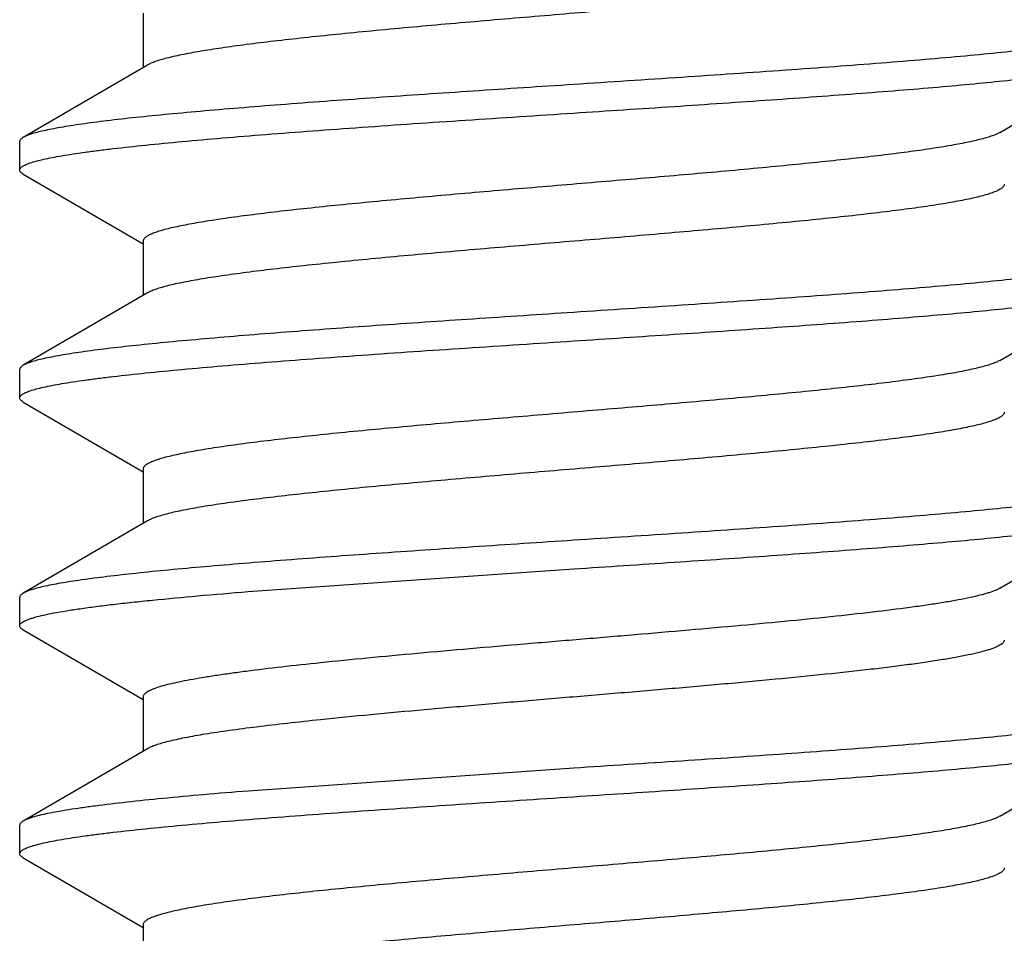
# Model space of a CAD drawing. Units: inches. Extents: x 0 to 11, y 0 to 8.5.
# Drawn here: x 3.7 to 3.8, y 5.8 to 6 of the extents above; entities that cross this region are included whole.
import ezdxf

# ---------------------------------------------------------------- set-up
doc = ezdxf.new("R2010")
doc.units = ezdxf.units.IN
doc.header["$LTSCALE"] = 0.605
doc.header["$MEASUREMENT"] = 0
doc.layers.add('ALL_FEATURES', color=7, linetype='CONTINUOUS')

msp = doc.modelspace()

# ---------------------------------------------------------------- linework, layer by layer
at = {"layer": 'ALL_FEATURES', "color": 7, "linetype": 'CONTINUOUS'}
for p, q in [((3.67554, 5.96366), (3.67554, 5.95472)), ((3.67629, 5.95515), (3.65583, 5.94324)), ((3.81646, 5.94405), (3.83692, 5.95595)), ((3.81646, 5.94405), (3.81558, 5.94363)), ((3.65525, 5.93788), (3.65525, 5.94257)), ((3.65583, 5.9372), (3.67554, 5.92573)), ((3.67554, 5.92616), (3.67554, 5.91722)), ((3.81646, 5.90655), (3.83692, 5.91845)), ((3.67629, 5.91765), (3.65583, 5.90574)), ((3.81646, 5.90655), (3.81621, 5.90641)), ((3.65525, 5.90038), (3.65525, 5.90507)), ((3.65583, 5.8997), (3.67554, 5.88823)), ((3.67554, 5.88866), (3.67554, 5.87972)), ((3.81646, 5.86905), (3.83692, 5.88095)), ((3.67629, 5.88015), (3.65583, 5.86824)), ((3.69281, 5.8685), (3.74637, 5.87225)), ((3.65525, 5.86288), (3.65525, 5.86757)), ((3.65583, 5.8622), (3.67554, 5.85073)), ((3.67554, 5.85116), (3.67554, 5.84222)), ((3.81646, 5.83155), (3.83692, 5.84345)), ((3.67629, 5.84265), (3.65583, 5.83074)), ((3.74637, 5.83944), (3.69281, 5.83569)), ((3.65525, 5.82538), (3.65525, 5.83007)), ((3.65583, 5.8247), (3.67554, 5.81323)), ((3.67554, 5.81366), (3.67554, 5.80472))]:
    msp.add_line(p, q, dxfattribs=at)
for points, knots in [([(3.8172, 5.97303), (3.8172, 5.97299), (3.81719, 5.97289), (3.81713, 5.97275), (3.81703, 5.97261), (3.81689, 5.97247), (3.81671, 5.97233), (3.81641, 5.97213), (3.81593, 5.97189), (3.81523, 5.97161), (3.81438, 5.97134), (3.81339, 5.97106), (3.81225, 5.97078), (3.81096, 5.97051), (3.80954, 5.97023), (3.80797, 5.96995), (3.80562, 5.96956), (3.80236, 5.96909), (3.79809, 5.96854), (3.79337, 5.96798), (3.78823, 5.96743), (3.78273, 5.96687), (3.7748, 5.96611), (3.76436, 5.96518), (3.75144, 5.96408), (3.73835, 5.96299), (3.72554, 5.96189), (3.71525, 5.96096), (3.70749, 5.9602), (3.70215, 5.95964), (3.69719, 5.95909), (3.69267, 5.95853), (3.68861, 5.95798), (3.68506, 5.95743), (3.68244, 5.95695), (3.68062, 5.95656), (3.67946, 5.95629), (3.67845, 5.95601), (3.67759, 5.95573), (3.67688, 5.95546), (3.67647, 5.95525), (3.67629, 5.95515)], [0, 0, 0, 0, 0.000989, 0.00205, 0.003243, 0.004609, 0.006176, 0.007962, 0.012229, 0.017469, 0.023705, 0.030943, 0.039177, 0.048396, 0.058586, 0.069733, 0.081815, 0.108679, 0.138957, 0.1724, 0.208716, 0.2476, 0.288711, 0.376179, 0.468089, 0.561253, 0.652435, 0.738468, 0.778614, 0.816376, 0.851432, 0.883474, 0.912239, 0.937482, 0.959001, 0.968315, 0.976644, 0.983973, 0.990303, 0.995639, 1, 1, 1, 1]), ([(3.8375, 5.96132), (3.8375, 5.96127), (3.83748, 5.96116), (3.83739, 5.96101), (3.83725, 5.96086), (3.83705, 5.96072), (3.8368, 5.96057), (3.8365, 5.96043), (3.83614, 5.96028), (3.83556, 5.96008), (3.8347, 5.95983), (3.83351, 5.95954), (3.83211, 5.95925), (3.8305, 5.95896), (3.82869, 5.95867), (3.82668, 5.95837), (3.82447, 5.95808), (3.82117, 5.95768), (3.81659, 5.95718), (3.81061, 5.9566), (3.804, 5.95602), (3.79684, 5.95544), (3.78919, 5.95486), (3.77824, 5.95407), (3.76393, 5.95309), (3.7523, 5.95233), (3.74637, 5.95194)], [0, 0, 0, 0, 0.001619, 0.003445, 0.005624, 0.008246, 0.011362, 0.015001, 0.019178, 0.023903, 0.035016, 0.04836, 0.063935, 0.081717, 0.101668, 0.123748, 0.147915, 0.174114, 0.23235, 0.297917, 0.370199, 0.448513, 0.532115, 0.620188, 0.806405, 1, 1, 1, 1]), ([(3.74637, 5.94725), (3.75188, 5.94761), (3.76271, 5.94832), (3.7785, 5.94939), (3.79108, 5.9503), (3.80049, 5.95104), (3.80691, 5.95158), (3.81282, 5.95212), (3.81819, 5.95266), (3.82296, 5.9532), (3.82654, 5.95366), (3.82908, 5.95404), (3.83073, 5.95431), (3.8322, 5.95458), (3.8335, 5.95485), (3.83462, 5.95512), (3.83555, 5.95538), (3.83622, 5.95562), (3.83665, 5.95581), (3.83683, 5.9559), (3.83692, 5.95595)], [0, 0, 0, 0, 0.181657, 0.357374, 0.521273, 0.59711, 0.668009, 0.733405, 0.792756, 0.845592, 0.891485, 0.911713, 0.930082, 0.946558, 0.961113, 0.973727, 0.9844, 0.993144, 0.996803, 1, 1, 1, 1]), ([(3.74637, 5.95194), (3.74087, 5.95158), (3.73004, 5.95087), (3.71425, 5.9498), (3.70167, 5.94889), (3.69226, 5.94815), (3.68584, 5.94761), (3.67993, 5.94707), (3.67456, 5.94654), (3.66979, 5.946), (3.66621, 5.94553), (3.66367, 5.94516), (3.66202, 5.94489), (3.66054, 5.94462), (3.65925, 5.94435), (3.65813, 5.94408), (3.65719, 5.94381), (3.65653, 5.94358), (3.6561, 5.94339), (3.65591, 5.94329), (3.65583, 5.94324)], [0, 0, 0, 0, 0.181656, 0.357373, 0.521272, 0.597109, 0.668008, 0.733404, 0.792756, 0.845593, 0.891487, 0.911715, 0.930084, 0.94656, 0.961115, 0.973729, 0.984401, 0.993144, 0.996803, 1, 1, 1, 1]), ([(3.65525, 5.93788), (3.65525, 5.93793), (3.65527, 5.93803), (3.65536, 5.93818), (3.6555, 5.93833), (3.6557, 5.93848), (3.65595, 5.93862), (3.65625, 5.93877), (3.65661, 5.93891), (3.65718, 5.93912), (3.65804, 5.93937), (3.65924, 5.93966), (3.66064, 5.93995), (3.66225, 5.94024), (3.66406, 5.94053), (3.66607, 5.94082), (3.66828, 5.94111), (3.67158, 5.94152), (3.67616, 5.94201), (3.68214, 5.94259), (3.68875, 5.94317), (3.69591, 5.94376), (3.70356, 5.94434), (3.71451, 5.94513), (3.72882, 5.9461), (3.74045, 5.94686), (3.74637, 5.94725)], [0, 0, 0, 0, 0.001619, 0.003445, 0.005624, 0.008246, 0.011363, 0.015002, 0.019179, 0.023905, 0.035019, 0.048364, 0.06394, 0.081724, 0.101677, 0.123759, 0.147927, 0.174128, 0.232368, 0.297937, 0.37022, 0.448534, 0.532135, 0.620205, 0.806409, 1, 1, 1, 1]), ([(3.65583, 5.94324), (3.65574, 5.94319), (3.65559, 5.94309), (3.6554, 5.94292), (3.65528, 5.94275), (3.65525, 5.94263), (3.65525, 5.94257)], [0, 0, 0, 0, 0.329319, 0.596875, 0.813684, 1, 1, 1, 1]), ([(3.81558, 5.94363), (3.81533, 5.94353), (3.81478, 5.94334), (3.81388, 5.94307), (3.81283, 5.9428), (3.81116, 5.94241), (3.80874, 5.94195), (3.80545, 5.94141), (3.80167, 5.94087), (3.79742, 5.94033), (3.79274, 5.93979), (3.78768, 5.93925), (3.78228, 5.9387), (3.77451, 5.93796), (3.7643, 5.93705), (3.75168, 5.93598), (3.73888, 5.93491), (3.72634, 5.93383), (3.71623, 5.93292), (3.70858, 5.93218), (3.70329, 5.93164), (3.69836, 5.9311), (3.69382, 5.93055), (3.68973, 5.93001), (3.68661, 5.92955), (3.68436, 5.92917), (3.68287, 5.9289), (3.6815, 5.92863), (3.68028, 5.92836), (3.67919, 5.92809), (3.67824, 5.92782), (3.67743, 5.92755), (3.67676, 5.92728), (3.6763, 5.92704), (3.67601, 5.92685), (3.67584, 5.92672), (3.67571, 5.92658), (3.67562, 5.92644), (3.67556, 5.9263), (3.67554, 5.92621), (3.67554, 5.92616)], [0, 0, 0, 0, 0.005709, 0.012378, 0.020005, 0.028584, 0.048555, 0.072161, 0.099217, 0.129521, 0.16282, 0.198846, 0.237306, 0.277877, 0.364011, 0.454397, 0.546042, 0.635909, 0.721021, 0.760904, 0.798564, 0.833688, 0.865987, 0.895205, 0.921099, 0.932737, 0.943475, 0.953292, 0.96217, 0.970096, 0.977064, 0.983073, 0.988129, 0.992252, 0.993978, 0.995497, 0.996824, 0.997988, 0.999028, 1, 1, 1, 1]), ([(3.65583, 5.9372), (3.65574, 5.93725), (3.65559, 5.93735), (3.6554, 5.93752), (3.65528, 5.93769), (3.65525, 5.93782), (3.65525, 5.93788)], [0, 0, 0, 0, 0.329343, 0.5969, 0.813697, 1, 1, 1, 1]), ([(3.8172, 5.93553), (3.8172, 5.93549), (3.81719, 5.93539), (3.81713, 5.93525), (3.81703, 5.93511), (3.81689, 5.93497), (3.81671, 5.93483), (3.81641, 5.93463), (3.81593, 5.93439), (3.81523, 5.93411), (3.81438, 5.93384), (3.81339, 5.93356), (3.81225, 5.93328), (3.81096, 5.93301), (3.80954, 5.93273), (3.80797, 5.93245), (3.80562, 5.93206), (3.80236, 5.93159), (3.79809, 5.93104), (3.79337, 5.93048), (3.78823, 5.92993), (3.78273, 5.92937), (3.7748, 5.92861), (3.76436, 5.92768), (3.75144, 5.92658), (3.73835, 5.92549), (3.72554, 5.92439), (3.71525, 5.92346), (3.70749, 5.9227), (3.70215, 5.92214), (3.69719, 5.92159), (3.69267, 5.92103), (3.68861, 5.92048), (3.68506, 5.91993), (3.68244, 5.91945), (3.68062, 5.91906), (3.67946, 5.91879), (3.67845, 5.91851), (3.67759, 5.91823), (3.67688, 5.91796), (3.67647, 5.91775), (3.67629, 5.91765)], [0, 0, 0, 0, 0.000989, 0.00205, 0.003243, 0.004609, 0.006175, 0.00796, 0.012226, 0.017468, 0.023706, 0.030943, 0.039175, 0.048393, 0.058585, 0.069734, 0.081815, 0.108676, 0.138957, 0.172399, 0.208716, 0.2476, 0.28871, 0.376178, 0.468089, 0.561252, 0.652433, 0.738468, 0.778612, 0.816376, 0.85143, 0.883473, 0.912239, 0.937479, 0.959002, 0.968316, 0.976641, 0.983971, 0.990302, 0.99564, 1, 1, 1, 1]), ([(3.8375, 5.92382), (3.8375, 5.92377), (3.83748, 5.92366), (3.83739, 5.92351), (3.83725, 5.92336), (3.83705, 5.92322), (3.8368, 5.92307), (3.8365, 5.92293), (3.83614, 5.92278), (3.83556, 5.92258), (3.8347, 5.92233), (3.83351, 5.92204), (3.83211, 5.92175), (3.8305, 5.92146), (3.82869, 5.92117), (3.82668, 5.92087), (3.82447, 5.92058), (3.82117, 5.92018), (3.81659, 5.91968), (3.81061, 5.9191), (3.804, 5.91852), (3.79684, 5.91794), (3.7892, 5.91736), (3.77825, 5.91657), (3.76393, 5.91559), (3.7523, 5.91483), (3.74637, 5.91444)], [0, 0, 0, 0, 0.001619, 0.003445, 0.005624, 0.008246, 0.011362, 0.015001, 0.019179, 0.023904, 0.035018, 0.048363, 0.063936, 0.081717, 0.101668, 0.123747, 0.147912, 0.17411, 0.232342, 0.297907, 0.370187, 0.448502, 0.532104, 0.620177, 0.806399, 1, 1, 1, 1]), ([(3.74637, 5.90975), (3.75188, 5.91011), (3.76271, 5.91082), (3.7785, 5.91189), (3.79108, 5.9128), (3.80049, 5.91354), (3.8069, 5.91408), (3.81282, 5.91462), (3.81819, 5.91516), (3.82296, 5.9157), (3.82654, 5.91616), (3.82908, 5.91654), (3.83073, 5.91681), (3.8322, 5.91708), (3.8335, 5.91735), (3.83462, 5.91762), (3.83555, 5.91788), (3.83622, 5.91812), (3.83665, 5.91831), (3.83683, 5.9184), (3.83692, 5.91845)], [0, 0, 0, 0, 0.181653, 0.357367, 0.521263, 0.597099, 0.667998, 0.733393, 0.792744, 0.845581, 0.891477, 0.911707, 0.930077, 0.946556, 0.961112, 0.973727, 0.9844, 0.993143, 0.996803, 1, 1, 1, 1]), ([(3.74637, 5.91444), (3.74087, 5.91408), (3.73004, 5.91337), (3.71425, 5.9123), (3.70167, 5.91139), (3.69227, 5.91065), (3.68585, 5.91011), (3.67993, 5.90957), (3.67456, 5.90904), (3.66979, 5.9085), (3.66621, 5.90804), (3.66367, 5.90766), (3.66202, 5.90739), (3.66054, 5.90712), (3.65925, 5.90685), (3.65813, 5.90658), (3.65719, 5.90631), (3.65653, 5.90608), (3.6561, 5.90589), (3.65591, 5.90579), (3.65583, 5.90574)], [0, 0, 0, 0, 0.181649, 0.357348, 0.52124, 0.597076, 0.667977, 0.733376, 0.792732, 0.845575, 0.891473, 0.911704, 0.930076, 0.946555, 0.961112, 0.973727, 0.9844, 0.993143, 0.996803, 1, 1, 1, 1]), ([(3.65525, 5.90038), (3.65525, 5.90043), (3.65527, 5.90053), (3.65536, 5.90068), (3.6555, 5.90083), (3.6557, 5.90098), (3.65595, 5.90112), (3.65625, 5.90127), (3.65661, 5.90141), (3.65718, 5.90162), (3.65804, 5.90187), (3.65924, 5.90216), (3.66064, 5.90245), (3.66225, 5.90274), (3.66406, 5.90303), (3.66607, 5.90332), (3.66828, 5.90361), (3.67158, 5.90402), (3.67616, 5.90451), (3.68215, 5.90509), (3.68875, 5.90567), (3.69591, 5.90626), (3.70356, 5.90684), (3.71451, 5.90763), (3.72882, 5.9086), (3.74045, 5.90936), (3.74637, 5.90975)], [0, 0, 0, 0, 0.001619, 0.003445, 0.005624, 0.008246, 0.011363, 0.015002, 0.01918, 0.023906, 0.03502, 0.048366, 0.063943, 0.081728, 0.101683, 0.123766, 0.147934, 0.174136, 0.232377, 0.297947, 0.370231, 0.448542, 0.532138, 0.620203, 0.806406, 1, 1, 1, 1]), ([(3.65583, 5.90574), (3.65574, 5.90569), (3.65559, 5.90559), (3.6554, 5.90542), (3.65528, 5.90525), (3.65525, 5.90513), (3.65525, 5.90507)], [0, 0, 0, 0, 0.329331, 0.596888, 0.813691, 1, 1, 1, 1]), ([(3.81621, 5.90641), (3.81601, 5.90631), (3.81555, 5.90611), (3.81478, 5.90583), (3.81385, 5.90556), (3.81279, 5.90529), (3.81158, 5.90501), (3.80969, 5.90462), (3.80699, 5.90415), (3.80336, 5.9036), (3.79924, 5.90305), (3.79466, 5.9025), (3.78967, 5.90195), (3.78431, 5.9014), (3.77654, 5.90065), (3.76627, 5.89972), (3.75352, 5.89863), (3.74052, 5.89754), (3.72773, 5.89645), (3.71739, 5.89553), (3.70955, 5.89478), (3.70412, 5.89423), (3.69905, 5.89368), (3.69439, 5.89313), (3.69017, 5.89258), (3.68696, 5.8921), (3.68464, 5.89172), (3.6831, 5.89145), (3.68169, 5.89117), (3.68043, 5.89089), (3.6793, 5.89062), (3.67832, 5.89034), (3.67749, 5.89007), (3.6768, 5.8898), (3.67633, 5.88956), (3.67603, 5.88936), (3.67585, 5.88922), (3.67572, 5.88909), (3.67562, 5.88895), (3.67556, 5.8888), (3.67554, 5.88871), (3.67554, 5.88866)], [0, 0, 0, 0, 0.004794, 0.010564, 0.017318, 0.025057, 0.033775, 0.043462, 0.06567, 0.091509, 0.120784, 0.153243, 0.188621, 0.226617, 0.266905, 0.352979, 0.443904, 0.53657, 0.62781, 0.714503, 0.755209, 0.79369, 0.829613, 0.862677, 0.892607, 0.919148, 0.931084, 0.942097, 0.952165, 0.96127, 0.969401, 0.976549, 0.982712, 0.987892, 0.99211, 0.993876, 0.995426, 0.996779, 0.997962, 0.999017, 1, 1, 1, 1]), ([(3.65583, 5.8997), (3.65574, 5.89975), (3.65559, 5.89985), (3.6554, 5.90002), (3.65528, 5.90019), (3.65525, 5.90032), (3.65525, 5.90038)], [0, 0, 0, 0, 0.329319, 0.596875, 0.813684, 1, 1, 1, 1]), ([(3.8172, 5.89803), (3.8172, 5.89799), (3.81719, 5.89789), (3.81713, 5.89775), (3.81703, 5.89761), (3.81689, 5.89747), (3.81671, 5.89733), (3.81641, 5.89713), (3.81593, 5.89689), (3.81523, 5.89661), (3.81438, 5.89634), (3.81339, 5.89606), (3.81225, 5.89578), (3.81096, 5.89551), (3.80954, 5.89523), (3.80797, 5.89495), (3.80562, 5.89456), (3.80236, 5.89409), (3.79809, 5.89354), (3.79337, 5.89298), (3.78823, 5.89243), (3.78273, 5.89187), (3.7748, 5.89111), (3.76436, 5.89018), (3.75144, 5.88908), (3.73835, 5.88799), (3.72554, 5.88689), (3.71525, 5.88596), (3.70749, 5.8852), (3.70215, 5.88464), (3.69719, 5.88409), (3.69267, 5.88353), (3.68861, 5.88298), (3.68506, 5.88243), (3.68244, 5.88195), (3.68062, 5.88156), (3.67946, 5.88129), (3.67845, 5.88101), (3.67759, 5.88073), (3.67688, 5.88046), (3.67647, 5.88025), (3.67629, 5.88015)], [0, 0, 0, 0, 0.000989, 0.00205, 0.003242, 0.004607, 0.006173, 0.007957, 0.012225, 0.017469, 0.023706, 0.030941, 0.039172, 0.048392, 0.058586, 0.069734, 0.081814, 0.108676, 0.138958, 0.172397, 0.208717, 0.247599, 0.28871, 0.376178, 0.46809, 0.561253, 0.652434, 0.738469, 0.778614, 0.816378, 0.85143, 0.883476, 0.912239, 0.937482, 0.959004, 0.968315, 0.976641, 0.983973, 0.990306, 0.995642, 1, 1, 1, 1]), ([(3.8375, 5.88632), (3.8375, 5.88627), (3.83748, 5.88616), (3.83739, 5.88601), (3.83725, 5.88586), (3.83705, 5.88572), (3.8368, 5.88557), (3.8365, 5.88543), (3.83614, 5.88528), (3.83556, 5.88508), (3.8347, 5.88483), (3.83351, 5.88454), (3.83211, 5.88425), (3.8305, 5.88396), (3.82869, 5.88367), (3.82668, 5.88337), (3.82447, 5.88308), (3.82117, 5.88268), (3.81659, 5.88218), (3.81061, 5.8816), (3.804, 5.88102), (3.79684, 5.88044), (3.78919, 5.87986), (3.77824, 5.87907), (3.76393, 5.87809), (3.7523, 5.87733), (3.74637, 5.87694)], [0, 0, 0, 0, 0.001619, 0.003444, 0.005624, 0.008246, 0.011363, 0.015002, 0.019179, 0.023905, 0.035018, 0.048363, 0.063939, 0.081722, 0.101675, 0.123755, 0.147921, 0.17412, 0.232354, 0.297919, 0.370198, 0.448512, 0.532112, 0.620184, 0.806403, 1, 1, 1, 1]), ([(3.74637, 5.87225), (3.75188, 5.87261), (3.76271, 5.87332), (3.7785, 5.87439), (3.79108, 5.8753), (3.80048, 5.87604), (3.8069, 5.87658), (3.81282, 5.87712), (3.81818, 5.87766), (3.82296, 5.8782), (3.82654, 5.87866), (3.82908, 5.87904), (3.83073, 5.87931), (3.8322, 5.87958), (3.8335, 5.87985), (3.83462, 5.88012), (3.83555, 5.88038), (3.83622, 5.88062), (3.83665, 5.88081), (3.83683, 5.8809), (3.83692, 5.88095)], [0, 0, 0, 0, 0.181652, 0.357359, 0.521248, 0.59708, 0.667977, 0.733374, 0.792729, 0.845572, 0.891471, 0.911703, 0.930074, 0.946554, 0.961111, 0.973726, 0.9844, 0.993143, 0.996803, 1, 1, 1, 1]), ([(3.74637, 5.87694), (3.74087, 5.87658), (3.73004, 5.87587), (3.71425, 5.8748), (3.70167, 5.87389), (3.69227, 5.87315), (3.68585, 5.87261), (3.67993, 5.87207), (3.67456, 5.87154), (3.66979, 5.871), (3.66621, 5.87054), (3.66367, 5.87016), (3.66202, 5.86989), (3.66054, 5.86962), (3.65925, 5.86935), (3.65813, 5.86908), (3.65719, 5.86881), (3.65653, 5.86858), (3.6561, 5.86839), (3.65591, 5.86829), (3.65583, 5.86824)], [0, 0, 0, 0, 0.181651, 0.357351, 0.521236, 0.597067, 0.667967, 0.733367, 0.792723, 0.845568, 0.891468, 0.9117, 0.930073, 0.946553, 0.96111, 0.973726, 0.984399, 0.993143, 0.996803, 1, 1, 1, 1]), ([(3.65525, 5.86288), (3.65525, 5.86291), (3.65526, 5.86297), (3.6553, 5.86309), (3.65541, 5.86325), (3.65562, 5.86342), (3.6559, 5.8636), (3.65626, 5.86377), (3.65669, 5.86394), (3.6572, 5.86412), (3.65803, 5.86437), (3.65927, 5.86467), (3.66098, 5.86501), (3.66298, 5.86536), (3.66527, 5.86571), (3.66785, 5.86606), (3.67069, 5.86641), (3.6738, 5.86676), (3.67844, 5.86724), (3.6848, 5.86784), (3.69005, 5.86828), (3.69281, 5.8685)], [0, 0, 0, 0, 0.002307, 0.004727, 0.010255, 0.017148, 0.025688, 0.036019, 0.048211, 0.062302, 0.078312, 0.116117, 0.161635, 0.21476, 0.275325, 0.34315, 0.418035, 0.49973, 0.587975, 0.782966, 1, 1, 1, 1]), ([(3.65583, 5.86824), (3.65574, 5.86819), (3.65559, 5.86809), (3.6554, 5.86792), (3.65528, 5.86775), (3.65525, 5.86763), (3.65525, 5.86757)], [0, 0, 0, 0, 0.329344, 0.5969, 0.813696, 1, 1, 1, 1]), ([(3.81646, 5.86905), (3.81634, 5.86898), (3.81608, 5.86884), (3.81564, 5.86865), (3.81513, 5.86846), (3.81432, 5.86819), (3.81312, 5.86786), (3.81148, 5.86749), (3.80957, 5.86711), (3.8074, 5.86673), (3.80498, 5.86635), (3.80129, 5.86582), (3.79612, 5.86517), (3.78932, 5.86441), (3.78181, 5.86365), (3.77373, 5.86289), (3.76519, 5.86214), (3.75634, 5.86138), (3.74733, 5.86062), (3.73831, 5.85986), (3.72941, 5.8591), (3.7208, 5.85834), (3.7126, 5.85758), (3.7073, 5.85705), (3.70474, 5.85678)], [0, 0, 0, 0, 0.00366, 0.007894, 0.012715, 0.018129, 0.03074, 0.045726, 0.063045, 0.082636, 0.104434, 0.128361, 0.182198, 0.243302, 0.310681, 0.383253, 0.459826, 0.539158, 0.619952, 0.700888, 0.780627, 0.857896, 0.931459, 1, 1, 1, 1]), ([(3.65583, 5.8622), (3.65574, 5.86225), (3.65559, 5.86235), (3.6554, 5.86252), (3.65528, 5.86269), (3.65525, 5.86282), (3.65525, 5.86288)], [0, 0, 0, 0, 0.329313, 0.596868, 0.81368, 1, 1, 1, 1]), ([(3.8172, 5.86053), (3.8172, 5.86047), (3.81717, 5.86031), (3.81703, 5.8601), (3.81682, 5.8599), (3.81652, 5.8597), (3.81614, 5.85949), (3.81568, 5.85929), (3.81514, 5.85909), (3.81427, 5.8588), (3.81297, 5.85845), (3.81117, 5.85804), (3.80907, 5.85764), (3.80668, 5.85723), (3.80399, 5.85682), (3.80104, 5.85642), (3.79783, 5.85601), (3.79308, 5.85545), (3.78662, 5.85475), (3.77833, 5.85394), (3.76944, 5.85313), (3.76011, 5.85232), (3.75052, 5.85151), (3.74085, 5.8507), (3.73129, 5.84988), (3.72201, 5.84907), (3.71319, 5.84826), (3.70749, 5.8477), (3.70474, 5.84741)], [0, 0, 0, 0, 0.00184, 0.003953, 0.006525, 0.009663, 0.013421, 0.017829, 0.022901, 0.028645, 0.042155, 0.058357, 0.077193, 0.098589, 0.122463, 0.14871, 0.177206, 0.207825, 0.274867, 0.348587, 0.427617, 0.510481, 0.595628, 0.681467, 0.766376, 0.848782, 0.927185, 1, 1, 1, 1]), ([(3.70474, 5.85678), (3.70259, 5.85656), (3.69851, 5.85612), (3.69357, 5.85552), (3.68996, 5.85504), (3.68755, 5.85469), (3.68533, 5.85434), (3.68333, 5.85399), (3.68155, 5.85364), (3.67999, 5.8533), (3.67866, 5.85295), (3.67771, 5.85265), (3.67706, 5.8524), (3.67666, 5.85223), (3.67632, 5.85205), (3.67605, 5.85188), (3.67583, 5.8517), (3.67567, 5.85153), (3.67557, 5.85135), (3.67554, 5.85122), (3.67554, 5.85116)], [0, 0, 0, 0, 0.215134, 0.408616, 0.49623, 0.577371, 0.6518, 0.719284, 0.779619, 0.832658, 0.878282, 0.916407, 0.93266, 0.947067, 0.959666, 0.97052, 0.979734, 0.987485, 0.994076, 1, 1, 1, 1]), ([(3.8375, 5.84882), (3.8375, 5.84877), (3.83748, 5.84866), (3.83739, 5.84851), (3.83725, 5.84836), (3.83705, 5.84822), (3.8368, 5.84807), (3.8365, 5.84793), (3.83614, 5.84778), (3.83556, 5.84758), (3.8347, 5.84733), (3.83351, 5.84704), (3.83211, 5.84675), (3.8305, 5.84646), (3.82869, 5.84617), (3.82668, 5.84587), (3.82447, 5.84558), (3.82117, 5.84518), (3.81659, 5.84468), (3.8106, 5.8441), (3.804, 5.84352), (3.79684, 5.84294), (3.78919, 5.84236), (3.77824, 5.84157), (3.76393, 5.84059), (3.7523, 5.83983), (3.74637, 5.83944)], [0, 0, 0, 0, 0.001619, 0.003444, 0.005624, 0.008246, 0.011363, 0.015002, 0.01918, 0.023906, 0.035019, 0.048365, 0.063942, 0.081726, 0.10168, 0.123762, 0.14793, 0.174131, 0.232371, 0.297939, 0.370219, 0.448529, 0.532126, 0.620193, 0.806405, 1, 1, 1, 1]), ([(3.70474, 5.84741), (3.70291, 5.84722), (3.6994, 5.84684), (3.69439, 5.84625), (3.68989, 5.84566), (3.68595, 5.84508), (3.68304, 5.84457), (3.68103, 5.84415), (3.67975, 5.84386), (3.67864, 5.84356), (3.6777, 5.84327), (3.67693, 5.84298), (3.67648, 5.84276), (3.67629, 5.84265)], [0, 0, 0, 0, 0.190904, 0.36605, 0.523376, 0.661346, 0.778772, 0.829463, 0.874685, 0.914367, 0.948458, 0.976961, 1, 1, 1, 1]), ([(3.74637, 5.83475), (3.75188, 5.83511), (3.76271, 5.83582), (3.7785, 5.83689), (3.79108, 5.8378), (3.80048, 5.83854), (3.8069, 5.83908), (3.81282, 5.83962), (3.81818, 5.84016), (3.82296, 5.8407), (3.82654, 5.84116), (3.82908, 5.84154), (3.83073, 5.84181), (3.8322, 5.84208), (3.8335, 5.84235), (3.83462, 5.84262), (3.83555, 5.84288), (3.83622, 5.84312), (3.83665, 5.84331), (3.83683, 5.8434), (3.83692, 5.84345)], [0, 0, 0, 0, 0.181652, 0.357353, 0.521237, 0.597068, 0.667968, 0.733368, 0.792724, 0.845568, 0.891468, 0.9117, 0.930073, 0.946553, 0.96111, 0.973726, 0.984399, 0.993143, 0.996803, 1, 1, 1, 1]), ([(3.69281, 5.83569), (3.69037, 5.83549), (3.68569, 5.8351), (3.67902, 5.83449), (3.67308, 5.83388), (3.66861, 5.83335), (3.66545, 5.83292), (3.66339, 5.83262), (3.66156, 5.83231), (3.65996, 5.832), (3.65859, 5.8317), (3.65759, 5.83143), (3.65692, 5.83122), (3.6565, 5.83106), (3.65614, 5.83091), (3.65593, 5.8308), (3.65583, 5.83074)], [0, 0, 0, 0, 0.196874, 0.376572, 0.536859, 0.676116, 0.737414, 0.792959, 0.842625, 0.886293, 0.923863, 0.955301, 0.968728, 0.980639, 0.991052, 1, 1, 1, 1]), ([(3.65525, 5.82538), (3.65525, 5.82543), (3.65527, 5.82553), (3.65536, 5.82568), (3.6555, 5.82583), (3.6557, 5.82598), (3.65595, 5.82612), (3.65625, 5.82627), (3.65661, 5.82641), (3.65718, 5.82662), (3.65804, 5.82687), (3.65924, 5.82716), (3.66064, 5.82745), (3.66225, 5.82774), (3.66406, 5.82803), (3.66607, 5.82832), (3.66828, 5.82861), (3.67158, 5.82902), (3.67616, 5.82951), (3.68214, 5.83009), (3.68875, 5.83067), (3.69591, 5.83126), (3.70355, 5.83184), (3.7145, 5.83263), (3.72882, 5.8336), (3.74045, 5.83436), (3.74637, 5.83475)], [0, 0, 0, 0, 0.001619, 0.003444, 0.005624, 0.008246, 0.011363, 0.015002, 0.019179, 0.023905, 0.035018, 0.048363, 0.06394, 0.081723, 0.101675, 0.123756, 0.147922, 0.174122, 0.232356, 0.297921, 0.370201, 0.448514, 0.532114, 0.620186, 0.806404, 1, 1, 1, 1]), ([(3.65583, 5.83074), (3.65574, 5.83069), (3.65559, 5.83059), (3.6554, 5.83042), (3.65528, 5.83025), (3.65525, 5.83013), (3.65525, 5.83007)], [0, 0, 0, 0, 0.329345, 0.596901, 0.813695, 1, 1, 1, 1]), ([(3.81646, 5.83155), (3.81628, 5.83144), (3.81587, 5.83124), (3.81516, 5.83096), (3.8143, 5.83069), (3.81329, 5.83041), (3.81213, 5.83013), (3.81031, 5.82974), (3.80769, 5.82927), (3.80414, 5.82871), (3.80008, 5.82816), (3.79556, 5.82761), (3.7906, 5.82705), (3.78526, 5.8265), (3.7775, 5.82574), (3.76721, 5.82481), (3.7544, 5.82371), (3.74131, 5.82261), (3.72839, 5.82151), (3.71795, 5.82058), (3.71002, 5.81982), (3.70452, 5.81927), (3.69938, 5.81871), (3.69466, 5.81816), (3.69038, 5.81761), (3.68713, 5.81713), (3.68478, 5.81675), (3.68321, 5.81647), (3.68179, 5.81619), (3.6805, 5.81591), (3.67936, 5.81563), (3.67836, 5.81536), (3.67752, 5.81508), (3.67682, 5.81481), (3.67634, 5.81457), (3.67604, 5.81437), (3.67586, 5.81423), (3.67572, 5.81409), (3.67562, 5.81395), (3.67556, 5.8138), (3.67554, 5.81371), (3.67554, 5.81366)], [0, 0, 0, 0, 0.00436, 0.009695, 0.016024, 0.023355, 0.031685, 0.040998, 0.062516, 0.087761, 0.116524, 0.148568, 0.183623, 0.221384, 0.261531, 0.347565, 0.438746, 0.53191, 0.623821, 0.711288, 0.752401, 0.791282, 0.8276, 0.861044, 0.891321, 0.918186, 0.930267, 0.941413, 0.951604, 0.960824, 0.969059, 0.976296, 0.98253, 0.98777, 0.992039, 0.993825, 0.995393, 0.996758, 0.997951, 0.999011, 1, 1, 1, 1]), ([(3.65583, 5.8247), (3.65574, 5.82475), (3.65559, 5.82485), (3.6554, 5.82502), (3.65528, 5.82519), (3.65525, 5.82532), (3.65525, 5.82538)], [0, 0, 0, 0, 0.329317, 0.596874, 0.813685, 1, 1, 1, 1]), ([(3.8172, 5.82303), (3.8172, 5.82299), (3.81719, 5.82289), (3.81713, 5.82275), (3.81703, 5.82261), (3.81689, 5.82247), (3.81671, 5.82233), (3.81641, 5.82213), (3.81593, 5.82189), (3.81523, 5.82161), (3.81438, 5.82134), (3.81339, 5.82106), (3.81225, 5.82078), (3.81096, 5.82051), (3.80954, 5.82023), (3.80797, 5.81995), (3.80562, 5.81956), (3.80236, 5.81909), (3.79809, 5.81854), (3.79337, 5.81798), (3.78823, 5.81743), (3.78273, 5.81687), (3.7748, 5.81611), (3.76436, 5.81518), (3.75144, 5.81408), (3.73835, 5.81299), (3.72554, 5.81189), (3.71525, 5.81096), (3.70749, 5.8102), (3.70215, 5.80964), (3.69719, 5.80909), (3.69267, 5.80853), (3.68861, 5.80798), (3.68506, 5.80743), (3.68244, 5.80695), (3.68062, 5.80656), (3.67946, 5.80629), (3.67845, 5.80601), (3.67759, 5.80573), (3.67688, 5.80546), (3.67647, 5.80525), (3.67629, 5.80515)], [0, 0, 0, 0, 0.000989, 0.002049, 0.003241, 0.004607, 0.006174, 0.00796, 0.01223, 0.01747, 0.023704, 0.030941, 0.039175, 0.048396, 0.058588, 0.069733, 0.081813, 0.108679, 0.138957, 0.1724, 0.208718, 0.247599, 0.288712, 0.376179, 0.46809, 0.561254, 0.652435, 0.738469, 0.778616, 0.816377, 0.851432, 0.883476, 0.912239, 0.937485, 0.959002, 0.968315, 0.976644, 0.983977, 0.990306, 0.99564, 1, 1, 1, 1])]:
    msp.add_open_spline(points, degree=3, knots=knots, dxfattribs=at)

doc.saveas('drawing.dxf')
